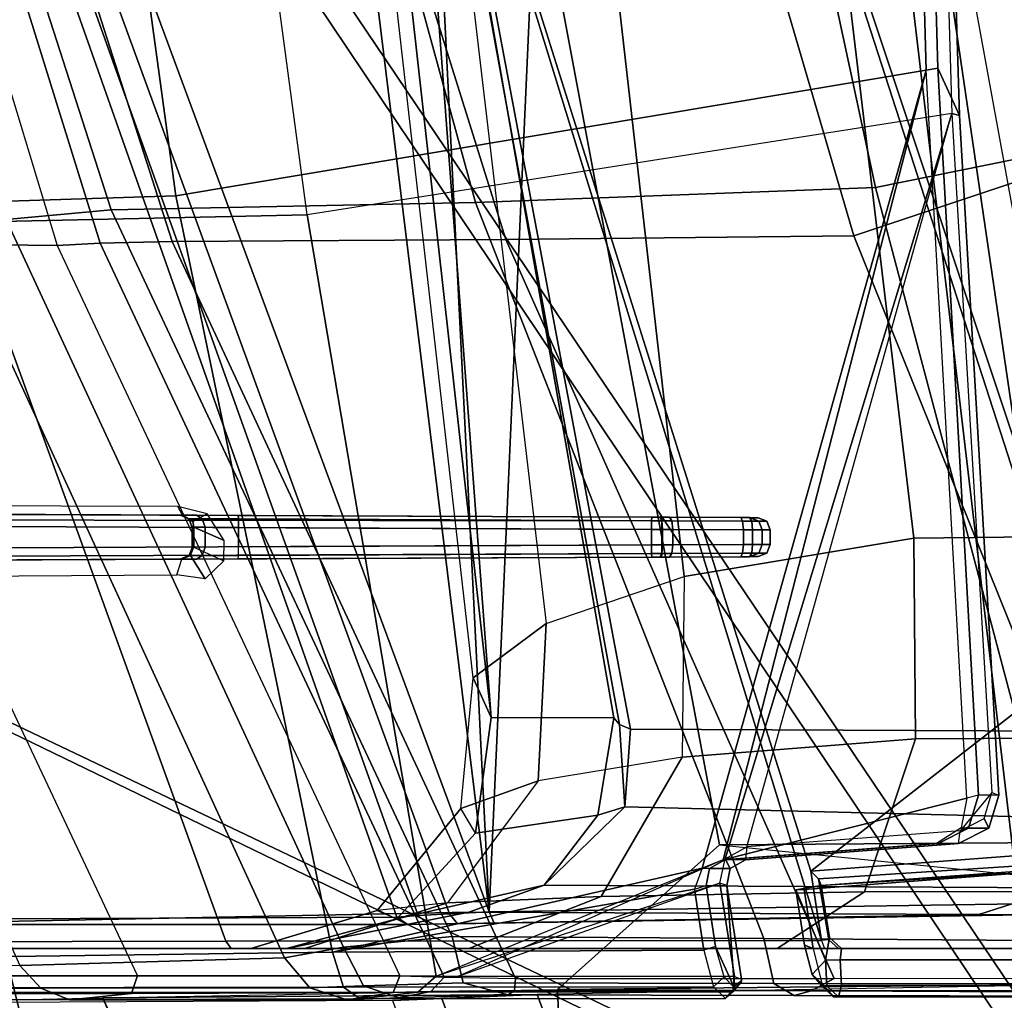
# Model space of a CAD drawing. Units: inches. Extents: x -12.8 to 13.9, y -13.8 to 13.8.
# Drawn here: x -9.7 to -8.9, y -2.6 to -1.8 of the extents above; entities that cross this region are included whole.
import ezdxf

# ---------------------------------------------------------------- set-up
doc = ezdxf.new("R2010")
doc.units = ezdxf.units.IN
doc.header["$MEASUREMENT"] = 0
for name, color, linetype in [('SEAT-BASE', 5, 'Continuous'), ('SEAT-FRAME', 5, 'Continuous'), ('SEAT-INTERWEAVE', 5, 'Continuous')]:
    doc.layers.add(name, color=color, linetype=linetype)

msp = doc.modelspace()

# ---------------------------------------------------------------- linework, layer by layer
at = {"layer": 'SEAT-BASE'}
for points in [[(-1.9262, -0.66255, 6.36145), (-2.06298, -0.65731, 4.6526), (-10.6176, -7.06838, 3.30064), (-11.15383, -7.4879, 3.71143)], [(-1.91959, -0.69775, 6.43419), (-1.9262, -0.66255, 6.36145), (-11.15383, -7.4879, 3.71143), (-11.1474, -7.52336, 3.78943)], [(-10.6176, -7.06838, 3.30064), (-2.06298, -0.65731, 4.6526), (-2.04584, -0.65672, 4.60165), (-10.60046, -7.06779, 3.24969)], [(-2.00993, -0.68874, 4.55523), (-10.5287, -7.06631, 3.20692), (-10.60046, -7.06779, 3.24969), (-2.04584, -0.65672, 4.60165)], [(-2.00993, -0.68874, 4.55523), (-1.98629, -0.71725, 4.54054), (-10.40207, -7.02584, 3.21511), (-10.5287, -7.06631, 3.20692)], [(-1.88126, -0.75968, 6.46982), (-1.91959, -0.69775, 6.43419), (-11.1474, -7.52336, 3.78943), (-11.11134, -7.60765, 3.81877)], [(-9.89927, -7.71786, 3.21513), (-10.40207, -7.02584, 3.21511), (-1.98629, -0.71725, 4.54054), (-1.29594, -1.66743, 4.54054)], [(-1.88126, -0.75968, 6.46982), (-11.11134, -7.60765, 3.81877), (-10.89018, -7.91205, 3.81877), (-1.59255, -1.15705, 6.49726)], [(-10.66902, -8.21645, 3.81877), (-1.30384, -1.55443, 6.46982), (-1.59255, -1.15705, 6.49726), (-10.89018, -7.91205, 3.81877)], [(-1.25676, -1.61004, 6.43415), (-1.30384, -1.55443, 6.46982), (-10.66902, -8.21645, 3.81877), (-10.59988, -8.27696, 3.78943)], [(-10.57684, -8.29849, 3.71143), (-1.22535, -1.62718, 6.36145), (-1.25676, -1.61004, 6.43415), (-10.59988, -8.27696, 3.78943)], [(-10.57684, -8.29849, 3.71143), (-10.00345, -7.91369, 3.30064), (-1.26263, -1.75889, 4.6526), (-1.22535, -1.62718, 6.36145)], [(-9.9712, -7.82794, 3.20794), (-9.89927, -7.71786, 3.21513), (-1.29594, -1.66743, 4.54054), (-1.27613, -1.69873, 4.55523)], [(-1.25677, -1.74277, 4.60165), (-9.99759, -7.89757, 3.24969), (-9.9712, -7.82794, 3.20794), (-1.27613, -1.69873, 4.55523)], [(-9.99759, -7.89757, 3.24969), (-1.25677, -1.74277, 4.60165), (-1.26263, -1.75889, 4.6526), (-10.00345, -7.91369, 3.30064)]]:
    msp.add_3dface(points, dxfattribs=at)
at = {"layer": 'SEAT-FRAME'}
for points in [[(-9.30218, -2.31238, 14.60594), (-9.5653, -0.001, 14.58082), (-9.54986, -0.001, 14.99649), (-9.28773, -2.34444, 14.92884)], [(-9.50959, -0.001, 14.36523), (-9.24297, -2.2682, 14.3891), (-9.30218, -2.31238, 14.60594), (-9.5653, -0.001, 14.58082)], [(-9.28773, -2.34444, 14.92884), (-9.54986, -0.001, 14.99649), (-9.46268, -0.001, 15.57193), (-9.35924, -1.39352, 15.56794)], [(-9.13056, -2.22992, 14.23123), (-9.38417, -0.001, 14.16373), (-9.50959, -0.001, 14.36523), (-9.24297, -2.2682, 14.3891)], [(-9.38417, -0.001, 14.16373), (-9.13056, -2.22992, 14.23123), (-8.94379, -2.19864, 14.1083), (-9.20606, -0.001, 14.0447)], [(-7.8222, -2.18621, 13.80589), (-8.00625, -0.001, 13.76061), (-9.20606, -0.001, 14.0447), (-8.94379, -2.19864, 14.1083)], [(-9.87898, -2.52741, 13.68521), (-10.41912, -1.20021, 13.62369), (-9.98205, -1.20561, 13.22565), (-9.5035, -2.52641, 13.33725)], [(-9.82094, -1.21371, 18.53511), (-10.21007, -1.20915, 16.5425), (-9.81572, -2.50886, 16.20614), (-9.36427, -2.5069, 18.68663)], [(-9.42443, -1.21034, 13.01306), (-9.01893, -2.52599, 13.16743), (-9.5035, -2.52641, 13.33725), (-9.98205, -1.20561, 13.22565)], [(-9.16609, -1.20648, 12.9461), (-8.81205, -2.30186, 13.08075), (-9.02779, -2.46953, 13.14928), (-9.42443, -1.21034, 13.01306)], [(-8.5739, -1.20396, 12.82012), (-8.06826, -2.30667, 12.80515), (-8.80068, -2.30352, 12.98592), (-9.16609, -1.20648, 12.9461)], [(-8.80068, -2.30352, 12.98592), (-8.80068, -2.30352, 12.98592), (-8.81205, -2.30186, 13.08075), (-9.16609, -1.20648, 12.9461)], [(-9.82094, -1.21371, 18.53511), (-9.36427, -2.5069, 18.68663), (-9.34691, -2.50565, 18.72101), (-9.80888, -1.2134, 18.55866)], [(-9.80888, -1.2134, 18.55866), (-9.34691, -2.50565, 18.72101), (-9.32149, -2.50437, 18.74908), (-9.79348, -1.21292, 18.58246)], [(-9.767, -1.21151, 18.60731), (-9.79348, -1.21292, 18.58246), (-9.32149, -2.50437, 18.74908), (-9.28939, -2.50254, 18.77021)], [(-9.42135, -1.42821, 18.80099), (-9.45703, -1.31877, 18.79072), (-9.767, -1.21151, 18.60731), (-9.28939, -2.50254, 18.77021)], [(-9.63099, -1.28619, 12.97821), (-8.95069, -1.2147, 12.79683), (-8.93393, -1.81801, 12.86268), (-9.54412, -1.92031, 13.0443)], [(-9.02779, -2.46953, 13.14928), (-9.02779, -2.46953, 13.14928), (-9.01893, -2.52599, 13.16743), (-9.42443, -1.21034, 13.01306)], [(-8.9244, -1.81627, 12.86812), (-8.93393, -1.81801, 12.86268), (-8.95069, -1.2147, 12.79683), (-8.94141, -1.21354, 12.80249)], [(-8.90681, -1.85499, 12.93595), (-8.9244, -1.81627, 12.86812), (-8.94141, -1.21354, 12.80249), (-8.92398, -1.2913, 12.86972)], [(-8.97512, -1.91336, 19.09124), (-8.70317, -1.85839, 19.22813), (-8.78193, -1.24206, 19.2471), (-9.11121, -1.28036, 19.09153)], [(-8.66669, -1.85958, 19.12114), (-8.75819, -1.25569, 19.11146), (-8.87699, -1.27409, 19.10739), (-8.72429, -1.8714, 19.11924)], [(-8.91916, -1.26155, 19.09769), (-9.1809, -1.31059, 18.96202), (-8.99267, -1.9527, 18.98724), (-8.76499, -1.8768, 19.10898)], [(-8.72429, -1.8714, 19.11924), (-8.87699, -1.27409, 19.10739), (-8.91916, -1.26155, 19.09769), (-8.76499, -1.8768, 19.10898)], [(-9.30032, -1.92562, 18.9234), (-8.97512, -1.91336, 19.09124), (-9.11121, -1.28036, 19.09153), (-9.47237, -1.29826, 18.89646)], [(-10.1003, -1.29983, 13.19703), (-9.63099, -1.28619, 12.97821), (-9.54412, -1.92031, 13.0443), (-9.96965, -1.93377, 13.27181)], [(-9.52305, -1.29643, 13.0279), (-10.00727, -1.30777, 13.23443), (-9.87316, -1.94524, 13.30786), (-9.43743, -1.9356, 13.09618)], [(-9.52305, -1.29643, 13.0279), (-8.92992, -1.2901, 12.87931), (-8.91286, -1.85321, 12.94547), (-9.43743, -1.9356, 13.09618)], [(-8.90681, -1.85499, 12.93595), (-8.92398, -1.2913, 12.86972), (-8.92992, -1.2901, 12.87931), (-8.91286, -1.85321, 12.94547)], [(-9.5968, -1.93167, 18.76757), (-9.30032, -1.92562, 18.9234), (-9.47237, -1.29826, 18.89646), (-9.79779, -1.30757, 18.69731)], [(-9.68221, -1.93956, 18.68846), (-9.5968, -1.93167, 18.76757), (-9.79779, -1.30757, 18.69731), (-9.87366, -1.31194, 18.61368)], [(-9.1809, -1.31059, 18.96202), (-9.47485, -1.31986, 18.79955), (-9.27586, -1.95563, 18.84197), (-8.99267, -1.9527, 18.98724)], [(-9.64053, -1.96068, 18.57056), (-9.85653, -1.95818, 17.55368), (-10.01331, -1.31816, 17.59955), (-9.83253, -1.32662, 18.49245)], [(-9.47485, -1.31986, 18.79955), (-9.75003, -1.3249, 18.63315), (-9.54715, -1.95729, 18.7026), (-9.27586, -1.95563, 18.84197)], [(-9.80269, -1.32565, 18.57055), (-9.83253, -1.32662, 18.49245), (-9.64053, -1.96068, 18.57056), (-9.60555, -1.9588, 18.64594)], [(-9.75003, -1.3249, 18.63315), (-9.80269, -1.32565, 18.57055), (-9.60555, -1.9588, 18.64594), (-9.54715, -1.95729, 18.7026)], [(-8.01127, -1.37726, 15.17592), (-9.27782, -1.50918, 15.63194), (-9.10187, -2.44798, 15.65065), (-7.87082, -2.57253, 15.24833)], [(-9.28773, -2.34444, 14.92884), (-9.35924, -1.39352, 15.56794), (-9.33287, -1.51634, 15.63083), (-9.18788, -2.34485, 15.64005)], [(-9.28939, -2.50254, 18.77021), (-9.28939, -2.50254, 18.77021), (-9.33953, -1.49359, 18.84006), (-9.42135, -1.42821, 18.80099)], [(-9.24498, -1.51459, 18.88898), (-9.24498, -1.51459, 18.88898), (-9.33953, -1.49359, 18.84006), (-9.28939, -2.50254, 18.77021)], [(-9.27782, -1.50918, 15.63194), (-8.84639, -1.51699, 19.01981), (-8.67189, -2.44515, 19.04344), (-9.10187, -2.44798, 15.65065)], [(-9.18788, -2.34485, 15.64005), (-9.33287, -1.51635, 15.63083), (-9.33064, -1.5414, 15.73807), (-9.18333, -2.3503, 15.7418)], [(-8.85831, -2.49614, 18.9654), (-8.97365, -1.51895, 19.02733), (-9.24498, -1.51459, 18.88898), (-9.28939, -2.50254, 18.77021)], [(-8.80773, -2.47708, 18.99059), (-8.94719, -1.52798, 19.03933), (-8.97365, -1.51895, 19.02733), (-8.85831, -2.49614, 18.9654)], [(-8.78354, -2.36787, 19.01553), (-8.93276, -1.55117, 19.04396), (-8.94719, -1.52798, 19.03933), (-8.80773, -2.47708, 18.99059)], [(-9.18333, -2.3503, 15.7418), (-9.33064, -1.5414, 15.73807), (-9.32733, -1.54033, 15.8392), (-9.17442, -2.35403, 15.84328)], [(-8.77071, -2.35582, 18.67931), (-9.17442, -2.35403, 15.84328), (-9.32733, -1.54033, 15.8392), (-8.8773, -1.54033, 19.00325)], [(-8.89292, -1.54375, 19.04064), (-8.7439, -2.36054, 19.01189), (-8.78354, -2.36787, 19.01553), (-8.93276, -1.55117, 19.04396)], [(-8.8773, -1.54033, 19.00325), (-8.72866, -2.35608, 18.97466), (-8.7439, -2.36054, 19.01189), (-8.89292, -1.54375, 19.04064)], [(-8.72866, -2.35608, 18.97466), (-8.72866, -2.35608, 18.97466), (-8.77071, -2.35582, 18.67931), (-8.8773, -1.54033, 19.00325)], [(-8.89119, -2.40783, 12.99622), (-8.90066, -2.41014, 12.9909), (-8.93393, -1.81801, 12.86268), (-8.9244, -1.81627, 12.86812)], [(-8.87464, -2.40783, 13.06004), (-8.89119, -2.40783, 12.99622), (-8.9244, -1.81627, 12.86812), (-8.90681, -1.85499, 12.93595)], [(-9.54412, -1.92031, 13.0443), (-8.93393, -1.81801, 12.86268), (-9.1161, -2.46722, 13.06476), (-9.41658, -2.53531, 13.18251)], [(-9.1161, -2.46722, 13.06476), (-8.93393, -1.81801, 12.86268), (-9.09898, -2.46021, 13.05799)], [(-8.93393, -1.81801, 12.86268), (-9.09898, -2.46021, 13.05799), (-8.90066, -2.41014, 12.9909), (-9.09898, -2.46021, 13.05799)], [(-9.33232, -2.55503, 13.25179), (-9.09725, -2.45955, 13.14297), (-8.91286, -1.85321, 12.94547), (-9.43743, -1.9356, 13.09618)], [(-8.91286, -1.85321, 12.94547), (-9.09725, -2.45955, 13.14297), (-9.0796, -2.44987, 13.1351)], [(-9.0796, -2.44987, 13.1351), (-8.91286, -1.85321, 12.94547), (-8.88041, -2.40549, 13.0693), (-8.9062, -2.43682, 13.08616)], [(-8.91286, -1.85321, 12.94547), (-8.88041, -2.40549, 13.0693), (-8.87464, -2.40783, 13.06004), (-8.90681, -1.85499, 12.93595)], [(-8.81231, -2.52627, 19.09007), (-8.59627, -2.46993, 19.19602), (-8.70317, -1.85839, 19.22813), (-8.97512, -1.91336, 19.09124)], [(-8.76499, -1.8768, 19.10898), (-8.99267, -1.9527, 18.98724), (-8.74941, -2.55649, 19.02769), (-8.54752, -2.46827, 19.13115)], [(-9.06576, -2.52443, 18.97627), (-8.81231, -2.52627, 19.09007), (-8.97512, -1.91336, 19.09124), (-9.30032, -1.92562, 18.9234)], [(-9.96965, -1.93377, 13.27181), (-9.54412, -1.92031, 13.0443), (-9.41658, -2.53531, 13.18251), (-9.77948, -2.54031, 13.41438)], [(-9.31924, -2.52279, 18.86257), (-9.06576, -2.52443, 18.97627), (-9.30032, -1.92562, 18.9234), (-9.5968, -1.93167, 18.76757)], [(-9.43743, -1.9356, 13.09618), (-9.87316, -1.94524, 13.30786), (-9.68003, -2.55476, 13.45187), (-9.33232, -2.55503, 13.25179)], [(-9.40765, -2.53145, 18.79383), (-9.31924, -2.52279, 18.86257), (-9.5968, -1.93167, 18.76757), (-9.68221, -1.93956, 18.68846)], [(-9.45565, -2.54004, 18.69315), (-9.40765, -2.53145, 18.79383), (-9.68221, -1.93956, 18.68846), (-9.72859, -1.94737, 18.57985)], [(-9.72859, -1.94737, 18.57985), (-9.94093, -1.94864, 17.57309), (-9.67111, -2.54617, 17.54041), (-9.45565, -2.54004, 18.69315)], [(-8.99267, -1.9527, 18.98724), (-9.27586, -1.95563, 18.84197), (-9.00858, -2.55672, 18.91246), (-8.74941, -2.55649, 19.02769)], [(-9.85653, -1.95818, 17.55368), (-10.00739, -1.96408, 16.76844), (-9.71153, -2.55449, 16.74559), (-9.57537, -2.55451, 17.52302)], [(-9.362, -2.55475, 18.68284), (-9.57537, -2.55451, 17.52302), (-9.85653, -1.95818, 17.55368), (-9.64053, -1.96068, 18.57056)], [(-9.60555, -1.9588, 18.64594), (-9.64053, -1.96068, 18.57056), (-9.362, -2.55475, 18.68284), (-9.326, -2.55564, 18.7541)], [(-9.54715, -1.95729, 18.7026), (-9.60555, -1.9588, 18.64594), (-9.326, -2.55564, 18.7541), (-9.26779, -2.55696, 18.79734)], [(-9.27586, -1.95563, 18.84197), (-9.54715, -1.95729, 18.7026), (-9.26779, -2.55696, 18.79734), (-9.00858, -2.55672, 18.91246)], [(-10.06709, -2.17767, 13.62636), (-10.06448, -2.18348, 13.63535), (-9.15718, -2.18452, 13.6417), (-9.15711, -2.18164, 13.63474)], [(-9.15711, -2.18164, 13.63474), (-9.14915, -2.18164, 13.33645), (-9.49348, -2.18014, 13.32125), (-10.06709, -2.17767, 13.62636)], [(-9.49348, -2.18014, 13.32125), (-9.52733, -2.17999, 13.30565), (-9.95745, -2.17813, 13.49371), (-10.06709, -2.17767, 13.62636)], [(-9.52733, -2.17999, 13.30565), (-9.5405, -2.17993, 13.27078), (-9.89811, -2.17839, 13.43641), (-9.95745, -2.17813, 13.49371)], [(-9.72742, -2.17912, 13.30714), (-9.53877, -2.17993, 13.20576), (-9.5426, -2.17279, 13.19713), (-9.73248, -2.17238, 13.29932)], [(-9.53026, -2.18513, 13.21052), (-9.51867, -2.17887, 13.1885), (-9.5426, -2.17279, 13.19713), (-9.53877, -2.17993, 13.20576)], [(-10.05004, -2.18759, 13.63635), (-9.15724, -2.19148, 13.64458), (-9.15718, -2.18452, 13.6417), (-10.06448, -2.18348, 13.63535)], [(-9.5405, -2.17993, 13.27078), (-9.53877, -2.17993, 13.20576), (-9.72742, -2.17912, 13.30714), (-9.89811, -2.17839, 13.43641)], [(-9.53357, -2.18282, 13.27096), (-9.53026, -2.18513, 13.21052), (-9.53877, -2.17993, 13.20576), (-9.5405, -2.17993, 13.27078)], [(-9.53357, -2.18282, 13.27096), (-9.5405, -2.17993, 13.27078), (-9.52733, -2.17999, 13.30565), (-9.52268, -2.18288, 13.30129)], [(-9.53071, -2.18977, 13.27104), (-9.52943, -2.18977, 13.22314), (-9.53026, -2.18513, 13.21052), (-9.53357, -2.18282, 13.27096)], [(-9.53071, -2.18977, 13.27104), (-9.53357, -2.18282, 13.27096), (-9.52268, -2.18288, 13.30129), (-9.52016, -2.18983, 13.29892)], [(-9.52943, -2.18977, 13.22314), (-9.50487, -2.20067, 13.18938), (-9.51867, -2.17887, 13.1885), (-9.53026, -2.18513, 13.21052)], [(-9.52268, -2.18288, 13.30129), (-9.52733, -2.17999, 13.30565), (-9.49348, -2.18014, 13.32125), (-9.49318, -2.18302, 13.3143)], [(-9.52016, -2.18983, 13.29892), (-9.52268, -2.18288, 13.30129), (-9.49318, -2.18302, 13.3143), (-9.49309, -2.18998, 13.31142)], [(-9.14886, -2.18452, 13.3295), (-9.49318, -2.18302, 13.3143), (-9.49348, -2.18014, 13.32125), (-9.14915, -2.18164, 13.33645)], [(-9.14876, -2.19148, 13.32662), (-9.49309, -2.18998, 13.31142), (-9.49318, -2.18302, 13.3143), (-9.14886, -2.18452, 13.3295)], [(-9.15724, -2.19148, 13.64458), (-9.14835, -2.19151, 13.64365), (-9.14895, -2.18456, 13.64083), (-9.15718, -2.18452, 13.6417)], [(-9.15718, -2.18452, 13.6417), (-9.14895, -2.18456, 13.64083), (-9.15044, -2.18167, 13.63404), (-9.15711, -2.18164, 13.63474)], [(-9.15044, -2.18167, 13.63404), (-9.14253, -2.18167, 13.33751), (-9.14915, -2.18164, 13.33645), (-9.15711, -2.18164, 13.63474)], [(-9.14895, -2.18456, 13.64083), (-9.08316, -2.18484, 13.62624), (-9.08465, -2.18196, 13.61944), (-9.15044, -2.18167, 13.63404)], [(-9.08465, -2.18196, 13.61944), (-9.07761, -2.18196, 13.35559), (-9.14253, -2.18167, 13.33751), (-9.15044, -2.18167, 13.63404)], [(-9.14068, -2.18456, 13.33081), (-9.14886, -2.18452, 13.3295), (-9.14915, -2.18164, 13.33645), (-9.14253, -2.18167, 13.33751)], [(-9.14835, -2.19151, 13.64365), (-9.08256, -2.1918, 13.62905), (-9.08316, -2.18484, 13.62624), (-9.14895, -2.18456, 13.64083)], [(-9.13993, -2.19151, 13.32803), (-9.14876, -2.19148, 13.32662), (-9.14886, -2.18452, 13.3295), (-9.14068, -2.18456, 13.33081)], [(-9.07576, -2.18484, 13.34889), (-9.14068, -2.18456, 13.33081), (-9.14253, -2.18167, 13.33751), (-9.07761, -2.18196, 13.35559)], [(-9.07502, -2.1918, 13.34611), (-9.13993, -2.19151, 13.32803), (-9.14068, -2.18456, 13.33081), (-9.07576, -2.18484, 13.34889)], [(-9.08316, -2.18484, 13.62624), (-9.07001, -2.18489, 13.61028), (-9.07694, -2.18199, 13.6101), (-9.08465, -2.18196, 13.61944)], [(-9.07694, -2.18199, 13.6101), (-9.07042, -2.18199, 13.36533), (-9.07761, -2.18196, 13.35559), (-9.08465, -2.18196, 13.61944)], [(-9.08256, -2.1918, 13.62905), (-9.06715, -2.19183, 13.61036), (-9.07001, -2.18489, 13.61028), (-9.08316, -2.18484, 13.62624)], [(-9.06349, -2.18489, 13.36552), (-9.07576, -2.18484, 13.34889), (-9.07761, -2.18196, 13.35559), (-9.07042, -2.18199, 13.36533)], [(-9.07001, -2.18489, 13.61028), (-9.06349, -2.18489, 13.36552), (-9.07042, -2.18199, 13.36533), (-9.07694, -2.18199, 13.6101)], [(-9.06062, -2.19183, 13.3656), (-9.07502, -2.1918, 13.34611), (-9.07576, -2.18484, 13.34889), (-9.06349, -2.18489, 13.36552)], [(-9.06715, -2.19183, 13.61036), (-9.06062, -2.19183, 13.3656), (-9.06349, -2.18489, 13.36552), (-9.07001, -2.18489, 13.61028)], [(-9.15724, -2.20422, 13.64458), (-9.15724, -2.19148, 13.64458), (-10.05004, -2.18759, 13.63635), (-10.03872, -2.20806, 13.63646)], [(-9.53071, -2.20593, 13.27104), (-9.52957, -2.20594, 13.22831), (-9.52943, -2.18977, 13.22314), (-9.53071, -2.18977, 13.27104)], [(-9.53071, -2.20593, 13.27104), (-9.53071, -2.18977, 13.27104), (-9.52016, -2.18983, 13.29892), (-9.52016, -2.20587, 13.29892)], [(-9.52943, -2.18977, 13.22314), (-9.52957, -2.20594, 13.22831), (-9.50514, -2.21703, 13.19467), (-9.50487, -2.20067, 13.18938)], [(-9.49309, -2.20572, 13.31142), (-9.52016, -2.20587, 13.29892), (-9.52016, -2.18983, 13.29892), (-9.49309, -2.18998, 13.31142)], [(-9.49309, -2.20572, 13.31142), (-9.49309, -2.18998, 13.31142), (-9.14876, -2.19148, 13.32662), (-9.14876, -2.20422, 13.32662)], [(-9.15724, -2.20422, 13.64458), (-9.14835, -2.20419, 13.64365), (-9.14835, -2.19151, 13.64365), (-9.15724, -2.19148, 13.64458)], [(-9.13993, -2.20419, 13.32803), (-9.14876, -2.20422, 13.32662), (-9.14876, -2.19148, 13.32662), (-9.13993, -2.19151, 13.32803)], [(-9.14835, -2.19151, 13.64365), (-9.14835, -2.20419, 13.64365), (-9.08256, -2.2039, 13.62905), (-9.08256, -2.1918, 13.62905)], [(-9.13993, -2.20419, 13.32803), (-9.13993, -2.19151, 13.32803), (-9.07502, -2.1918, 13.34611), (-9.07502, -2.2039, 13.34611)], [(-9.08256, -2.2039, 13.62905), (-9.06715, -2.20387, 13.61036), (-9.06715, -2.19183, 13.61036), (-9.08256, -2.1918, 13.62905)], [(-9.06062, -2.20387, 13.3656), (-9.07502, -2.2039, 13.34611), (-9.07502, -2.1918, 13.34611), (-9.06062, -2.19183, 13.3656)], [(-9.06062, -2.20387, 13.3656), (-9.06062, -2.19183, 13.3656), (-9.06715, -2.19183, 13.61036), (-9.06715, -2.20387, 13.61036)], [(-7.8222, -2.18621, 13.80589), (-8.94379, -2.19864, 14.1083), (-8.94249, -2.36193, 14.07935), (-7.82951, -2.35657, 13.77598)], [(-8.94379, -2.19864, 14.1083), (-9.13056, -2.22992, 14.23123), (-9.13243, -2.37674, 14.20642), (-8.94249, -2.36193, 14.07935)], [(-10.03872, -2.20806, 13.63646), (-10.03529, -2.21465, 13.63394), (-9.15718, -2.21118, 13.6417), (-9.15724, -2.20422, 13.64458)], [(-9.53071, -2.20593, 13.27104), (-9.53357, -2.21288, 13.27096), (-9.52268, -2.21282, 13.30129), (-9.52016, -2.20587, 13.29892)], [(-9.53357, -2.21288, 13.27096), (-9.53216, -2.21266, 13.22567), (-9.52957, -2.20594, 13.22831), (-9.53071, -2.20593, 13.27104)], [(-9.52957, -2.20594, 13.22831), (-9.50514, -2.21703, 13.19467), (-9.52029, -2.23162, 13.20607), (-9.53216, -2.21266, 13.22567)], [(-9.52016, -2.20587, 13.29892), (-9.52268, -2.21282, 13.30129), (-9.49318, -2.21268, 13.3143), (-9.49309, -2.20572, 13.31142)], [(-9.49309, -2.20572, 13.31142), (-9.14876, -2.20422, 13.32662), (-9.14886, -2.21118, 13.3295), (-9.49318, -2.21268, 13.3143)], [(-9.15724, -2.20422, 13.64458), (-9.15718, -2.21118, 13.6417), (-9.14895, -2.21114, 13.64083), (-9.14835, -2.20419, 13.64365)], [(-9.14835, -2.20419, 13.64365), (-9.14895, -2.21114, 13.64083), (-9.08316, -2.21086, 13.62624), (-9.08256, -2.2039, 13.62905)], [(-9.14876, -2.20422, 13.32662), (-9.13993, -2.20419, 13.32803), (-9.14068, -2.21114, 13.33081), (-9.14886, -2.21118, 13.3295)], [(-9.13993, -2.20419, 13.32803), (-9.07502, -2.2039, 13.34611), (-9.07576, -2.21086, 13.34889), (-9.14068, -2.21114, 13.33081)], [(-9.08256, -2.2039, 13.62905), (-9.08316, -2.21086, 13.62624), (-9.07001, -2.21082, 13.61028), (-9.06715, -2.20387, 13.61036)], [(-9.07502, -2.2039, 13.34611), (-9.06062, -2.20387, 13.3656), (-9.06349, -2.21082, 13.36552), (-9.07576, -2.21086, 13.34889)], [(-9.06062, -2.20387, 13.3656), (-9.06715, -2.20387, 13.61036), (-9.07001, -2.21082, 13.61028), (-9.06349, -2.21082, 13.36552)], [(-9.15718, -2.21118, 13.6417), (-10.03529, -2.21465, 13.63394), (-10.03392, -2.21789, 13.62669), (-9.15711, -2.21406, 13.63474)], [(-10.03392, -2.21789, 13.62669), (-9.49348, -2.21556, 13.32125), (-9.14915, -2.21406, 13.33645), (-9.15711, -2.21406, 13.63474)], [(-10.03392, -2.21789, 13.62669), (-9.92411, -2.21742, 13.49445), (-9.52733, -2.21571, 13.30564), (-9.49348, -2.21556, 13.32125)], [(-9.92411, -2.21742, 13.49445), (-9.86482, -2.21717, 13.43744), (-9.5405, -2.21577, 13.27078), (-9.52733, -2.21571, 13.30564)], [(-9.86482, -2.21717, 13.43744), (-9.70979, -2.21651, 13.31893), (-9.53922, -2.21577, 13.22407), (-9.5405, -2.21577, 13.27078)], [(-9.70979, -2.21651, 13.31893), (-9.71487, -2.2296, 13.31118), (-9.54321, -2.22849, 13.21553), (-9.53922, -2.21577, 13.22407)], [(-9.53216, -2.21266, 13.22567), (-9.52029, -2.23162, 13.20607), (-9.5432, -2.22849, 13.21554), (-9.53922, -2.21577, 13.22407)], [(-9.5405, -2.21577, 13.27078), (-9.53922, -2.21577, 13.22407), (-9.53216, -2.21266, 13.22567), (-9.53357, -2.21288, 13.27096)], [(-9.53357, -2.21288, 13.27096), (-9.5405, -2.21577, 13.27078), (-9.52733, -2.21571, 13.30564), (-9.52268, -2.21282, 13.30129)], [(-9.52268, -2.21282, 13.30129), (-9.52733, -2.21571, 13.30564), (-9.49348, -2.21556, 13.32125), (-9.49318, -2.21268, 13.3143)], [(-9.49318, -2.21268, 13.3143), (-9.14886, -2.21118, 13.3295), (-9.14915, -2.21406, 13.33645), (-9.49348, -2.21556, 13.32125)], [(-9.14895, -2.21114, 13.64083), (-9.15718, -2.21118, 13.6417), (-9.15711, -2.21406, 13.63474), (-9.15044, -2.21403, 13.63404)], [(-9.15711, -2.21406, 13.63474), (-9.14915, -2.21406, 13.33645), (-9.14253, -2.21403, 13.33751), (-9.15044, -2.21403, 13.63404)], [(-9.14895, -2.21114, 13.64083), (-9.15044, -2.21403, 13.63404), (-9.08465, -2.21375, 13.61944), (-9.08316, -2.21086, 13.62624)], [(-9.15044, -2.21403, 13.63404), (-9.14253, -2.21403, 13.33751), (-9.07761, -2.21375, 13.35559), (-9.08465, -2.21375, 13.61944)], [(-9.14886, -2.21118, 13.3295), (-9.14068, -2.21114, 13.33081), (-9.14253, -2.21403, 13.33751), (-9.14915, -2.21406, 13.33645)], [(-9.14068, -2.21114, 13.33081), (-9.07576, -2.21086, 13.34889), (-9.07761, -2.21375, 13.35559), (-9.14253, -2.21403, 13.33751)], [(-9.08316, -2.21086, 13.62624), (-9.08465, -2.21375, 13.61944), (-9.07694, -2.21371, 13.6101), (-9.07001, -2.21082, 13.61028)], [(-9.08465, -2.21375, 13.61944), (-9.07761, -2.21375, 13.35559), (-9.07042, -2.21371, 13.36533), (-9.07694, -2.21371, 13.6101)], [(-9.07576, -2.21086, 13.34889), (-9.06349, -2.21082, 13.36552), (-9.07042, -2.21371, 13.36533), (-9.07761, -2.21375, 13.35559)], [(-9.06349, -2.21082, 13.36552), (-9.07001, -2.21082, 13.61028), (-9.07694, -2.21371, 13.6101), (-9.07042, -2.21371, 13.36533)], [(-9.13243, -2.37674, 14.20642), (-9.24953, -2.39596, 14.36891), (-9.24297, -2.2682, 14.3891), (-9.13056, -2.22992, 14.23123)], [(-9.24953, -2.39596, 14.36891), (-9.31228, -2.41869, 14.59327), (-9.30218, -2.31238, 14.60594), (-9.24297, -2.2682, 14.3891)], [(-8.81205, -2.30186, 13.08075), (-8.8094, -2.32329, 13.05135), (-8.83775, -2.45525, 13.09545), (-9.02779, -2.46953, 13.14928)], [(-9.30033, -2.43872, 14.91964), (-9.31228, -2.41869, 14.59327), (-9.30218, -2.31238, 14.60594), (-9.28773, -2.34444, 14.92884)], [(-9.20089, -2.42386, 15.67386), (-9.30033, -2.43872, 14.91964), (-9.28773, -2.34444, 14.92884), (-9.18788, -2.34485, 15.64005)], [(-9.20089, -2.42386, 15.67386), (-9.18788, -2.34485, 15.64005), (-9.18333, -2.3503, 15.7418), (-9.17899, -2.41729, 15.84316)], [(-9.18333, -2.3503, 15.7418), (-9.18333, -2.3503, 15.7418), (-9.17442, -2.35403, 15.84328), (-9.17899, -2.41729, 15.84316)], [(-8.77826, -2.42732, 18.68032), (-9.17899, -2.41729, 15.84316), (-9.17442, -2.35403, 15.84328), (-8.77071, -2.35582, 18.67931)], [(-8.94249, -2.36193, 14.07935), (-9.13243, -2.37674, 14.20642), (-9.19809, -2.49006, 14.13555), (-8.98393, -2.48622, 13.97768)], [(-7.82951, -2.35657, 13.77598), (-8.94249, -2.36193, 14.07935), (-8.98393, -2.48622, 13.97768), (-7.8571, -2.48492, 13.66314)], [(-9.13243, -2.37674, 14.20642), (-9.24953, -2.39596, 14.36891), (-9.32327, -2.49522, 14.33042), (-9.19809, -2.49006, 14.13555)], [(-9.32327, -2.49522, 14.33042), (-9.38031, -2.50141, 14.5836), (-9.31228, -2.41869, 14.59327), (-9.24953, -2.39596, 14.36891)], [(-8.92555, -2.4471, 13.00915), (-9.09898, -2.46021, 13.05799), (-8.90066, -2.41014, 12.9909), (-8.9053, -2.43439, 12.99984)], [(-8.9062, -2.43682, 13.08616), (-8.88668, -2.42665, 13.07779), (-8.88041, -2.40549, 13.0693)], [(-8.89119, -2.40783, 12.99622), (-8.90066, -2.41014, 12.9909), (-8.9053, -2.43439, 12.99984), (-8.89957, -2.43444, 13.00516)], [(-8.87464, -2.40783, 13.06004), (-8.89119, -2.40783, 12.99622), (-8.89957, -2.43444, 13.00516), (-8.88298, -2.43444, 13.06911)], [(-8.88041, -2.40549, 13.0693), (-8.87464, -2.40783, 13.06004), (-8.88298, -2.43444, 13.06911), (-8.88668, -2.42665, 13.07779)], [(-8.82329, -2.483, 18.68668), (-9.24458, -2.48085, 15.72396), (-9.17899, -2.41729, 15.84316), (-8.77826, -2.42732, 18.68032)], [(-9.24458, -2.48085, 15.72396), (-9.24458, -2.48085, 15.72396), (-9.20089, -2.42386, 15.67386), (-9.17899, -2.41729, 15.84316)], [(-9.38031, -2.50141, 14.5836), (-9.36433, -2.50842, 14.9054), (-9.30033, -2.43872, 14.91964), (-9.31228, -2.41869, 14.59327)], [(-9.24458, -2.48085, 15.72396), (-9.36433, -2.50842, 14.9054), (-9.30033, -2.43872, 14.91964), (-9.20089, -2.42386, 15.67386)], [(-8.89957, -2.43444, 13.00516), (-8.9053, -2.43439, 12.99984), (-8.92555, -2.4471, 13.00915), (-8.92411, -2.4471, 13.01473)], [(-8.88668, -2.42665, 13.07779), (-8.88298, -2.43444, 13.06911), (-8.90751, -2.4471, 13.07876), (-8.9062, -2.43682, 13.08616)], [(-9.0796, -2.44987, 13.1351), (-9.0809, -2.46021, 13.12772), (-8.90751, -2.4471, 13.07876), (-8.9062, -2.43682, 13.08616)], [(-8.88298, -2.43444, 13.06911), (-8.89957, -2.43444, 13.00516), (-8.92411, -2.4471, 13.01473), (-8.90751, -2.4471, 13.07876)], [(-9.10187, -2.44798, 15.65065), (-8.67189, -2.44515, 19.04344), (-8.77399, -2.56108, 19.00215), (-9.23374, -2.56586, 15.72232)], [(-7.87082, -2.57253, 15.24833), (-7.87082, -2.57253, 15.24833), (-9.23374, -2.56586, 15.72232), (-9.10187, -2.44798, 15.65065)], [(-9.09754, -2.46021, 13.06352), (-9.09898, -2.46021, 13.05799), (-8.92555, -2.4471, 13.00915), (-8.92411, -2.4471, 13.01473)], [(-9.0809, -2.46021, 13.12772), (-9.09754, -2.46021, 13.06352), (-8.92411, -2.4471, 13.01473), (-8.90751, -2.4471, 13.07876)], [(-9.0796, -2.44987, 13.1351), (-9.0809, -2.46021, 13.12772), (-9.0934, -2.46732, 13.13435), (-9.09725, -2.45955, 13.14297)], [(-8.83748, -2.46393, 13.09407), (-9.02136, -2.47577, 13.14732), (-9.02779, -2.46953, 13.14928), (-8.83775, -2.45525, 13.09545)], [(-9.09725, -2.45955, 13.14297), (-9.31409, -2.55504, 13.2413), (-9.1018, -2.4792, 13.15104)], [(-9.1161, -2.46722, 13.06476), (-9.11006, -2.46732, 13.07008), (-9.09754, -2.46021, 13.06352), (-9.09898, -2.46021, 13.05799)], [(-9.0809, -2.46021, 13.12772), (-9.09754, -2.46021, 13.06352), (-9.11006, -2.46732, 13.07008), (-9.0934, -2.46732, 13.13435)], [(-9.09725, -2.45955, 13.14297), (-9.0934, -2.46732, 13.13435), (-9.09604, -2.48121, 13.14185), (-9.1018, -2.4792, 13.15104)], [(-8.83927, -2.46814, 13.08657), (-9.0192, -2.48123, 13.14065), (-9.02136, -2.47577, 13.14732), (-8.83748, -2.46393, 13.09407)], [(-9.41658, -2.53531, 13.18251), (-9.1161, -2.46722, 13.06476), (-9.1222, -2.48427, 13.07219)], [(-9.1222, -2.48427, 13.07219), (-9.11274, -2.48121, 13.07745), (-9.11006, -2.46732, 13.07008), (-9.1161, -2.46722, 13.06476)], [(-9.0934, -2.46732, 13.13435), (-9.11006, -2.46732, 13.07008), (-9.11274, -2.48121, 13.07745), (-9.09604, -2.48121, 13.14185)], [(-8.83765, -2.46964, 12.9934), (-9.03306, -2.48443, 13.04865), (-9.03981, -2.48475, 13.06102), (-9.0192, -2.48123, 13.14065)], [(-9.03306, -2.48443, 13.04865), (-8.83765, -2.46964, 12.9934), (-8.04794, -2.53087, 12.81499), (-9.02568, -2.53234, 13.06367)], [(-9.02779, -2.46953, 13.14928), (-9.02136, -2.47577, 13.14732), (-9.01293, -2.52537, 13.16218), (-9.01893, -2.52599, 13.16743)], [(-8.83927, -2.46814, 13.08657), (-8.83927, -2.46814, 13.08657), (-8.83765, -2.46964, 12.9934), (-9.0192, -2.48123, 13.14065)], [(-9.30575, -2.50292, 15.78379), (-9.45407, -2.5325, 14.88148), (-9.36433, -2.50842, 14.9054), (-9.24458, -2.48085, 15.72396)], [(-9.1018, -2.4792, 13.15104), (-9.33232, -2.55503, 13.25179), (-9.08984, -2.55509, 13.17592)], [(-8.89114, -2.50475, 18.69633), (-9.30575, -2.50292, 15.78379), (-9.24458, -2.48085, 15.72396), (-8.82329, -2.483, 18.68668)], [(-9.1051, -2.53072, 13.09312), (-9.11456, -2.53389, 13.0879), (-9.1222, -2.48427, 13.07219), (-9.11274, -2.48121, 13.07745)], [(-9.09604, -2.48121, 13.14185), (-9.08971, -2.5647, 13.14301), (-9.1051, -2.53072, 13.09312), (-9.11274, -2.48121, 13.07745)], [(-9.1018, -2.4792, 13.15104), (-9.08984, -2.55509, 13.17592), (-9.08408, -2.55727, 13.1668), (-9.09604, -2.48121, 13.14185)], [(-9.09604, -2.48121, 13.14185), (-9.08408, -2.55727, 13.1668), (-9.08421, -2.55981, 13.1656), (-9.08971, -2.5647, 13.14301)], [(-9.03981, -2.48475, 13.06102), (-9.01584, -2.54182, 13.13673), (-9.01259, -2.5234, 13.15425), (-9.0192, -2.48123, 13.14065)], [(-9.0192, -2.48123, 13.14065), (-9.01259, -2.5234, 13.15425), (-9.01293, -2.52537, 13.16218), (-9.02136, -2.47577, 13.14732)], [(-9.19809, -2.49006, 14.13555), (-9.32327, -2.49522, 14.33042), (-9.43929, -2.5325, 14.28661), (-9.30588, -2.5325, 14.04197)], [(-9.41658, -2.53531, 13.18251), (-9.1222, -2.48427, 13.07219), (-9.11456, -2.53389, 13.0879)], [(-8.98393, -2.48622, 13.97768), (-9.19809, -2.49006, 14.13555), (-9.30588, -2.5325, 14.04197), (-9.05508, -2.5325, 13.83522)], [(-7.8571, -2.48492, 13.66314), (-8.98393, -2.48622, 13.97768), (-9.05508, -2.5325, 13.83522), (-7.89664, -2.5325, 13.50146)], [(-9.03981, -2.48475, 13.06102), (-9.03306, -2.48443, 13.04865), (-9.02568, -2.53234, 13.06367), (-9.03285, -2.52977, 13.07515)], [(-9.03981, -2.48475, 13.06102), (-9.03285, -2.52977, 13.07515), (-9.02668, -2.55363, 13.09211), (-9.01584, -2.54182, 13.13673)], [(-8.8541, -2.50497, 18.95645), (-8.89114, -2.50475, 18.69633), (-8.82329, -2.483, 18.68668), (-8.78532, -2.48534, 18.97586)], [(-9.32327, -2.49522, 14.33042), (-9.38031, -2.50141, 14.5836), (-9.4832, -2.5325, 14.58019), (-9.43929, -2.5325, 14.28661)], [(-9.28518, -2.51188, 18.76122), (-8.8541, -2.50497, 18.95645), (-8.85831, -2.49614, 18.9654), (-9.28939, -2.50254, 18.77021)], [(-10.04164, -2.5325, 14.67916), (-9.45407, -2.5325, 14.88148), (-9.30575, -2.50292, 15.78379), (-9.80755, -2.51297, 16.20483)], [(-9.35546, -2.51285, 18.68394), (-9.80755, -2.51297, 16.20483), (-9.30575, -2.50292, 15.78379), (-8.89114, -2.50475, 18.69633)], [(-9.45407, -2.5325, 14.88148), (-9.4832, -2.5325, 14.58019), (-9.38031, -2.50141, 14.5836), (-9.36433, -2.50842, 14.9054)], [(-9.36427, -2.5069, 18.68663), (-9.35546, -2.51285, 18.68394), (-9.3391, -2.51267, 18.71546), (-9.34691, -2.50565, 18.72101)], [(-9.28518, -2.51188, 18.76122), (-9.35546, -2.51285, 18.68394), (-8.89114, -2.50475, 18.69633), (-8.8541, -2.50497, 18.95645)], [(-9.34691, -2.50565, 18.72101), (-9.3391, -2.51267, 18.71546), (-9.31501, -2.51234, 18.74173), (-9.32149, -2.50437, 18.74908)], [(-9.32149, -2.50437, 18.74908), (-9.31501, -2.51234, 18.74173), (-9.28518, -2.51188, 18.76122), (-9.28939, -2.50254, 18.77021)], [(-9.81572, -2.50886, 16.20614), (-9.80755, -2.51297, 16.20483), (-9.35546, -2.51285, 18.68394), (-9.36427, -2.5069, 18.68663)], [(-9.31501, -2.51234, 18.74173), (-9.3391, -2.51267, 18.71546), (-9.35546, -2.51285, 18.68394), (-9.28518, -2.51188, 18.76122)], [(-9.5035, -2.52641, 13.33725), (-9.49901, -2.5325, 13.34516), (-9.87199, -2.5325, 13.69026), (-9.87898, -2.52741, 13.68521)], [(-9.01893, -2.52599, 13.16743), (-9.0166, -2.5325, 13.1764), (-9.49901, -2.5325, 13.34516), (-9.5035, -2.52641, 13.33725)], [(-9.39156, -2.56267, 18.77937), (-9.3104, -2.56041, 18.84532), (-9.31925, -2.52279, 18.86256), (-9.40765, -2.53145, 18.79383)], [(-9.3104, -2.56041, 18.84532), (-9.05766, -2.56089, 18.95817), (-9.06576, -2.52443, 18.97627), (-9.31925, -2.52279, 18.86256)], [(-9.05766, -2.56089, 18.95817), (-8.80425, -2.56121, 19.07207), (-8.81231, -2.52627, 19.09007), (-9.06576, -2.52443, 18.97627)], [(-9.03285, -2.52977, 13.07515), (-9.02568, -2.53234, 13.06367), (-9.01861, -2.56097, 13.08411), (-9.02668, -2.55363, 13.09211)], [(-9.0052, -2.5325, 13.16775), (-9.01293, -2.52537, 13.16218), (-9.01893, -2.52599, 13.16743), (-9.0166, -2.5325, 13.1764)], [(-9.01258, -2.5234, 13.15425), (-9.01584, -2.54182, 13.13673), (-9.00388, -2.54174, 13.14375), (-9.00267, -2.5325, 13.15358)], [(-9.00267, -2.53249, 13.15358), (-9.01259, -2.5234, 13.15425), (-9.01293, -2.52537, 13.16218), (-9.0052, -2.5325, 13.16775)], [(-9.45407, -2.5325, 14.88148), (-10.04164, -2.5325, 14.67916), (-10.04711, -2.5325, 14.16762), (-9.4832, -2.5325, 14.58019)], [(-9.4832, -2.5325, 14.58019), (-10.04711, -2.5325, 14.16762), (-9.87199, -2.5325, 13.69026), (-9.43929, -2.5325, 14.28661)], [(-9.43929, -2.5325, 14.28661), (-9.87199, -2.5325, 13.69026), (-9.49901, -2.5325, 13.34516), (-9.30588, -2.5325, 14.04197)], [(-9.40773, -2.56387, 13.20364), (-9.76546, -2.56437, 13.42972), (-9.77948, -2.54031, 13.41438), (-9.41658, -2.53531, 13.18251)], [(-9.30588, -2.5325, 14.04197), (-9.49901, -2.5325, 13.34516), (-9.0166, -2.5325, 13.1764), (-9.05508, -2.5325, 13.83522)], [(-9.43506, -2.56435, 18.68917), (-9.39156, -2.56267, 18.77937), (-9.40765, -2.53145, 18.79383), (-9.45565, -2.54004, 18.69315)], [(-9.10693, -2.56368, 13.11013), (-9.40773, -2.56387, 13.20364), (-9.41658, -2.53531, 13.18251), (-9.11456, -2.53389, 13.0879)], [(-9.10693, -2.56368, 13.11013), (-9.09816, -2.55552, 13.11298), (-9.1051, -2.53072, 13.09312), (-9.11456, -2.53389, 13.0879)], [(-9.08971, -2.5647, 13.14301), (-9.09816, -2.55552, 13.11298), (-9.09816, -2.55552, 13.11298), (-9.1051, -2.53072, 13.09312)], [(-8.02513, -2.5325, 12.9052), (-7.89664, -2.5325, 13.50146), (-9.05508, -2.5325, 13.83522), (-9.0052, -2.5325, 13.16775)], [(-9.0166, -2.5325, 13.1764), (-9.0166, -2.5325, 13.1764), (-9.0052, -2.5325, 13.16775), (-9.05508, -2.5325, 13.83522)], [(-8.04794, -2.53087, 12.81499), (-9.02568, -2.53234, 13.06367), (-9.01861, -2.56097, 13.08411), (-8.04307, -2.56053, 12.83587)], [(-9.00267, -2.5325, 13.15358), (-9.00267, -2.5325, 13.15358), (-8.02513, -2.5325, 12.9052), (-9.0052, -2.5325, 13.16775)], [(-9.00388, -2.54174, 13.14375), (-8.02735, -2.54174, 12.89563), (-8.02513, -2.5325, 12.9052), (-9.00267, -2.5325, 13.15358)], [(-9.79659, -2.56498, 16.74686), (-9.65386, -2.56482, 17.53725), (-9.67111, -2.54617, 17.54041), (-9.81177, -2.54928, 16.74953)], [(-9.65386, -2.56482, 17.53725), (-9.43506, -2.56435, 18.68917), (-9.45565, -2.54004, 18.69315), (-9.67111, -2.54617, 17.54041)], [(-9.02668, -2.55363, 13.09211), (-9.01885, -2.56271, 13.1195), (-9.01475, -2.56271, 13.13513), (-9.01584, -2.54182, 13.13673)], [(-9.00388, -2.54174, 13.14375), (-9.01584, -2.54182, 13.13673), (-9.01475, -2.56271, 13.13513), (-9.00279, -2.56262, 13.14215)], [(-9.00388, -2.54174, 13.14375), (-9.00279, -2.56262, 13.14215), (-8.02766, -2.56262, 12.89438), (-8.02737, -2.54174, 12.89563)], [(-9.57537, -2.55451, 17.52302), (-9.58021, -2.56891, 17.52319), (-9.71631, -2.56937, 16.74312), (-9.71153, -2.55449, 16.74559)], [(-9.362, -2.55475, 18.68284), (-9.36744, -2.56822, 18.68388), (-9.58021, -2.56891, 17.52319), (-9.57537, -2.55451, 17.52302)], [(-9.02668, -2.55363, 13.09211), (-9.01861, -2.56097, 13.08411), (-9.00935, -2.57187, 13.11701), (-9.01885, -2.56271, 13.1195)], [(-9.68003, -2.55476, 13.45187), (-9.68615, -2.56822, 13.44982), (-9.34723, -2.56787, 13.24739), (-9.33232, -2.55503, 13.25179)], [(-8.77399, -2.56108, 19.00215), (-9.25015, -2.56982, 18.79382), (-9.60342, -2.57253, 15.85741), (-9.23374, -2.56586, 15.72232)], [(-9.36282, -2.57267, 18.75663), (-9.27372, -2.57017, 18.81558), (-9.3104, -2.56041, 18.84532), (-9.39156, -2.56267, 18.77937)], [(-9.36744, -2.56822, 18.68388), (-9.362, -2.55475, 18.68284), (-9.326, -2.55564, 18.7541), (-9.33678, -2.56746, 18.75112)], [(-9.33232, -2.55503, 13.25179), (-9.34723, -2.56787, 13.24739), (-9.09116, -2.56779, 13.17009), (-9.08984, -2.55509, 13.17592)], [(-9.33678, -2.56746, 18.75112), (-9.326, -2.55564, 18.7541), (-9.26779, -2.55696, 18.79734), (-9.26864, -2.56671, 18.80417)], [(-9.27372, -2.57017, 18.81558), (-9.04114, -2.57067, 18.92138), (-9.05766, -2.56089, 18.95817), (-9.3104, -2.56041, 18.84532)], [(-9.02728, -2.56679, 18.91135), (-9.26864, -2.56671, 18.80417), (-9.26779, -2.55696, 18.79734), (-9.00858, -2.55672, 18.91246)], [(-8.77399, -2.56108, 19.00215), (-9.25015, -2.56982, 18.79382), (-8.65867, -4.15855, 19.22733), (-8.08752, -4.15858, 19.51267)], [(-9.09717, -2.5731, 13.14556), (-9.08971, -2.5647, 13.14301), (-9.09816, -2.55552, 13.11298), (-9.10693, -2.56368, 13.11013)], [(-9.09116, -2.56779, 13.17009), (-9.09717, -2.5731, 13.14556), (-9.08971, -2.5647, 13.14301), (-9.08421, -2.55981, 13.1656)], [(-9.08982, -2.56269, 13.17558), (-9.084, -2.55879, 13.1667), (-9.08421, -2.55981, 13.1656), (-9.09116, -2.56779, 13.17009)], [(-9.08984, -2.55509, 13.17592), (-9.08408, -2.55727, 13.1668), (-9.084, -2.55879, 13.1667), (-9.08982, -2.56269, 13.17558)], [(-9.08408, -2.55727, 13.1668), (-9.084, -2.55879, 13.1667), (-9.08421, -2.55981, 13.1656)], [(-9.04114, -2.57067, 18.92138), (-8.78831, -2.57118, 19.03662), (-8.80425, -2.56121, 19.07207), (-9.05766, -2.56089, 18.95817)], [(-8.76804, -2.56689, 19.0266), (-9.02728, -2.56679, 18.91135), (-9.00858, -2.55672, 18.91246), (-8.74941, -2.55649, 19.02769)], [(-8.03518, -2.57187, 12.86975), (-9.00935, -2.57187, 13.11701), (-9.01861, -2.56097, 13.08411), (-8.04307, -2.56053, 12.83587)], [(-9.25015, -2.56982, 18.79382), (-9.36787, -2.57484, 18.64519), (-9.80071, -2.57684, 16.20091), (-9.60342, -2.57253, 15.85741)], [(-9.7768, -2.57395, 16.74338), (-9.63047, -2.57429, 17.53296), (-9.65386, -2.56482, 17.53725), (-9.79659, -2.56498, 16.74686)], [(-9.71631, -2.56937, 16.74312), (-9.58021, -2.56891, 17.52319), (-9.63047, -2.57429, 17.53296), (-9.7768, -2.57395, 16.74338)], [(-9.39412, -2.57343, 13.23626), (-9.74508, -2.57416, 13.45207), (-9.76546, -2.56437, 13.42972), (-9.40773, -2.56387, 13.20364)], [(-9.34723, -2.56787, 13.24739), (-9.68615, -2.56822, 13.44982), (-9.74508, -2.57416, 13.45207), (-9.39412, -2.57343, 13.23626)], [(-9.63047, -2.57429, 17.53296), (-9.40502, -2.5741, 18.68333), (-9.43506, -2.56435, 18.68917), (-9.65386, -2.56482, 17.53725)], [(-9.58021, -2.56891, 17.52319), (-9.36744, -2.56822, 18.68388), (-9.40502, -2.5741, 18.68333), (-9.63047, -2.57429, 17.53296)], [(-9.60342, -2.57253, 15.85741), (-9.60342, -2.57253, 15.85741), (-9.23374, -2.56586, 15.72232), (-9.19049, -3.55734, 16.11844)], [(-9.40502, -2.5741, 18.68333), (-9.36282, -2.57267, 18.75663), (-9.39156, -2.56267, 18.77937), (-9.43506, -2.56435, 18.68917)], [(-9.09717, -2.5731, 13.14556), (-9.39412, -2.57343, 13.23626), (-9.40773, -2.56387, 13.20364), (-9.10693, -2.56368, 13.11013)], [(-9.33678, -2.56746, 18.75112), (-9.36282, -2.57267, 18.75663), (-9.40502, -2.5741, 18.68333), (-9.36744, -2.56822, 18.68388)], [(-9.34723, -2.56787, 13.24739), (-9.39412, -2.57343, 13.23626), (-9.09717, -2.5731, 13.14556), (-9.09116, -2.56779, 13.17009)], [(-9.32765, -2.5731, 18.73426), (-9.32765, -2.5731, 18.73426), (-9.25015, -2.56982, 18.79382), (-9.36787, -2.57484, 18.64519)], [(-9.26864, -2.56671, 18.80417), (-9.27372, -2.57017, 18.81558), (-9.36282, -2.57267, 18.75663), (-9.33678, -2.56746, 18.75112)], [(-8.65867, -4.15855, 19.22733), (-9.25015, -2.56982, 18.79382), (-9.32765, -2.5731, 18.73426), (-8.72719, -4.20751, 19.16647)], [(-9.27372, -2.57017, 18.81558), (-9.26864, -2.56671, 18.80417), (-9.02728, -2.56679, 18.91135), (-9.04114, -2.57067, 18.92138)], [(-9.23374, -2.56586, 15.72232), (-7.87082, -2.57253, 15.24833), (-7.64297, -3.55734, 15.68631), (-9.19049, -3.55734, 16.11844)], [(-9.04114, -2.57067, 18.92138), (-9.02728, -2.56679, 18.91135), (-8.76804, -2.56689, 19.0266), (-8.78831, -2.57118, 19.03662)], [(-9.01885, -2.56271, 13.1195), (-9.00935, -2.57187, 13.11701), (-9.00526, -2.57187, 13.13264), (-9.01475, -2.56271, 13.13513)], [(-9.01475, -2.56271, 13.13513), (-9.01475, -2.56271, 13.13513), (-9.00526, -2.57187, 13.13264), (-9.00279, -2.56262, 13.14215)], [(-9.00279, -2.56262, 13.14215), (-9.00526, -2.57187, 13.13264), (-8.02988, -2.57187, 12.88484), (-8.02766, -2.56262, 12.89438)], [(-9.80071, -2.57684, 16.20091), (-9.60342, -2.57253, 15.85741), (-9.19049, -3.55734, 16.11844), (-9.40703, -3.52597, 16.42803)], [(-9.60342, -2.57253, 15.85741), (-9.60342, -2.57253, 15.85741), (-9.19049, -3.55734, 16.11844), (-8.63824, -4.61562, 16.64931)], [(-8.72719, -4.20751, 19.16647), (-9.32765, -2.5731, 18.73426), (-9.36787, -2.57484, 18.64519), (-8.75218, -4.24695, 19.07366)], [(-8.03518, -2.57187, 12.86975), (-8.02988, -2.57187, 12.88484), (-9.00526, -2.57187, 13.13264), (-9.00935, -2.57187, 13.11701)]]:
    msp.add_3dface(points, dxfattribs=at)
at = {"layer": 'SEAT-INTERWEAVE'}
for points in [[(-9.84335, -1.14668, 38.62256), (-8.84372, -1.15624, 36.69933), (-8.71947, -2.82098, 36.69688)], [(-9.84335, -1.14668, 38.62256), (-8.71947, -2.82098, 36.69688), (-9.76336, -2.31564, 38.63851)], [(-8.69336, -2.81825, 36.7104), (-8.81762, -1.15433, 36.71304), (-9.81783, -1.15028, 38.63786)], [(-9.73636, -2.32115, 38.65196), (-8.69336, -2.81825, 36.7104), (-9.81783, -1.15028, 38.63786)], [(-9.32683, -3.97721, 38.27221), (-9.73636, -2.32115, 38.65196), (-9.78341, -3.49514, 38.98763)], [(-8.71947, -2.82098, 36.69688), (-9.35247, -3.98075, 38.25795), (-9.76336, -2.31564, 38.63851)], [(-9.74995, -4.07943, 39.02518), (-9.76336, -2.31564, 38.63851), (-9.35247, -3.98075, 38.25795)], [(-9.73636, -2.32115, 38.65196), (-9.32683, -3.97721, 38.27221), (-8.69336, -2.81825, 36.7104)]]:
    msp.add_3dface(points, dxfattribs=at)

doc.saveas('drawing.dxf')
